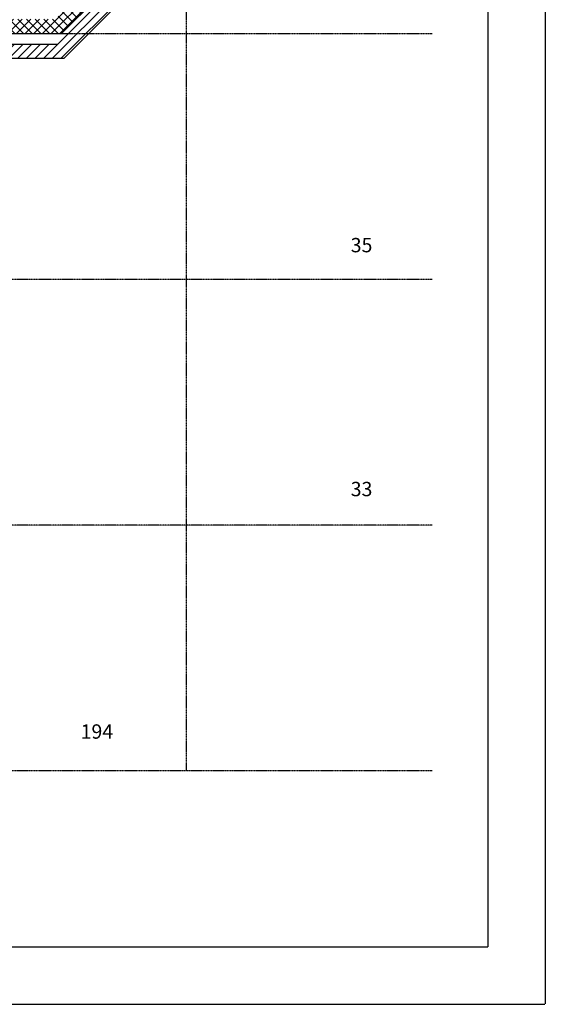
# Model space of a CAD drawing. Units: metres. Extents: x -150 to 196381, y -231 to 95154.
# Drawn here: x 189962 to 196381, y 15149 to 27173 of the extents above; entities that cross this region are included whole.
import ezdxf

# ---------------------------------------------------------------- set-up
doc = ezdxf.new("R2010")
doc.units = ezdxf.units.M
doc.header["$MEASUREMENT"] = 0
doc.linetypes.add('STRICHPUNKTIERT', pattern=[10, 5, -2.5, 0, -2.5])
for name, color, linetype in [('A_A_PL_RAHMEN', 7, 'Continuous'), ('A_ACHSENR_TEXT', 7, 'Continuous'), ('A_ACHSENRASTER', 7, 'Continuous'), ('A_DECKENRAND', 7, 'Continuous'), ('A_WT_BACKSTEIN', 7, 'Continuous'), ('A_WT_BETON', 7, 'Continuous'), ('A_WT_BETON_SCHRAFFUR', 7, 'Continuous'), ('A_WT_SCHRAFFUR', 7, 'Continuous')]:
    doc.layers.add(name, color=color, linetype=linetype)
doc.styles.add('ERSTELLTER_STIL_3', font='arial.ttf')

msp = doc.modelspace()

# ---------------------------------------------------------------- hatches: boundary and pattern name
at = {"layer": 'A_WT_BETON_SCHRAFFUR', "linetype": 'Continuous'}
h = msp.add_hatch(dxfattribs=at)
h.set_pattern_fill('BETON', color=256, style=0, pattern_type=2)
h.set_pattern_definition([(45, (0, 0), (-53.03301, 53.03301), []), (135, (0, 0), (53.03301, 53.03301), [])])
h.paths.add_polyline_path([(190393.101, 29820), (191713.101, 28500), (190393.101, 27180), (186205, 27180), (186205, 27280), (186025, 27280), (186025, 27000), (188865, 27000), (188865, 21135), (188780, 21135), (188780, 20935), (189065, 20935), (189065, 27000), (190467.66, 27000), (191967.66, 28500), (190467.66, 30000), (189065, 30000), (189065, 31570), (188865, 31570), (188865, 30000), (182849.97, 30000), (182849.97, 29820), (186025, 29820), (186025, 28380), (186205, 28380), (186205, 29820)], flags=0)
at = {"layer": 'A_WT_SCHRAFFUR', "linetype": 'Continuous'}
h = msp.add_hatch(dxfattribs=at)
h.set_pattern_fill('BACKSTEIN', color=256, style=0, pattern_type=2)
h.set_pattern_definition([(45, (0, 0), (-53.03301, 53.03301), [])])
h.paths.add_polyline_path([(192000, 28200), (192000, 28447.487), (190427.513, 26875), (189125, 26875), (189125, 26700), (190500, 26700)], flags=0)

# ---------------------------------------------------------------- linework, layer by layer
at = {"layer": 'A_A_PL_RAHMEN', "linetype": 'Continuous'}
for p, q in [((196381.123, 95154.375), (196381.123, 15154.375)), ((195681.123, 94454.375), (195681.123, 15849.375)), ((133386.123, 15849.375), (195681.123, 15849.375)), ((112386.123, 15149.375), (196376.123, 15149.375))]:
    msp.add_line(p, q, dxfattribs=at)
at = {"layer": 'A_ACHSENRASTER', "linetype": 'STRICHPUNKTIERT'}
for p, q in [((192000, 18000), (192000, 54000)), ((195000, 27000), (156000, 27000)), ((195000, 24000), (156000, 24000)), ((195000, 21000), (156000, 21000)), ((195000, 18000), (156000, 18000))]:
    msp.add_line(p, q, dxfattribs=at)
at = {"layer": 'A_DECKENRAND', "linetype": 'Continuous'}
for p, q in [((191967.66, 28500), (190467.66, 27000)), ((190467.66, 27000), (189065, 27000))]:
    msp.add_line(p, q, dxfattribs=at)
at = {"layer": 'A_WT_BACKSTEIN', "linetype": 'Continuous'}
for p, q in [((190427.513, 26875), (192052.513, 28500)), ((190500, 26700), (192300, 28500)), ((189125, 26875), (190427.513, 26875)), ((190500, 26700), (189125, 26700))]:
    msp.add_line(p, q, dxfattribs=at)
at = {"layer": 'A_WT_BETON', "linetype": 'Continuous'}
for q in [(191967.66, 28500), (189065, 27000)]:
    msp.add_line((190467.66, 27000), q, dxfattribs=at)

# ---------------------------------------------------------------- texts
at = {"layer": 'A_ACHSENR_TEXT', "linetype": 'Continuous', "char_height": 175, "attachment_point": 1, "style": 'ERSTELLTER_STIL_3'}
for s, insert in [('{35}', (194004.164, 24507.319)), ('{33}', (194004.164, 21528.872)), ('{194}', (190705.514, 18567.813))]:
    msp.add_mtext(s, dxfattribs=dict(at, insert=insert))

doc.saveas('drawing.dxf')
